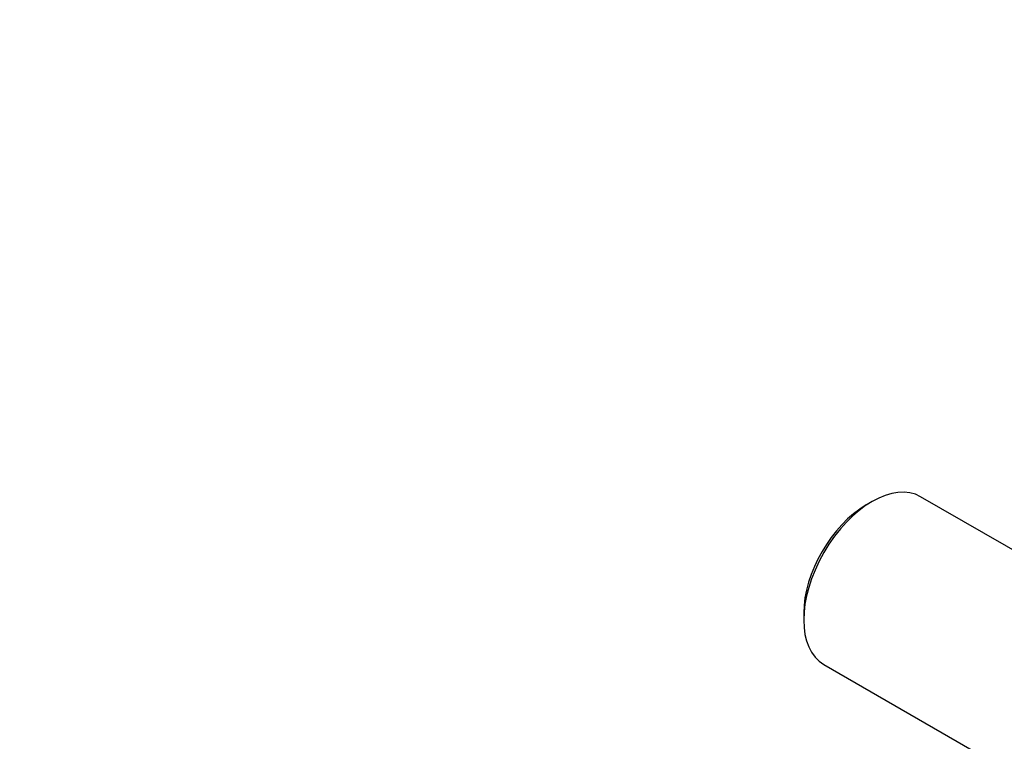
# Model space of a CAD drawing. Units: millimetres. Extents: x 0 to 1165, y 0 to 1100.
# Drawn here: x 845 to 984, y 248 to 349 of the extents above; entities that cross this region are included whole.
import ezdxf
from ezdxf import colors
from ezdxf.entities.mleader import LeaderData, LeaderLine
from ezdxf.math import Vec2, Vec3

# ---------------------------------------------------------------- set-up
doc = ezdxf.new("R2010")
doc.units = ezdxf.units.MM
doc.layers.add('DV6_Défaut', color=7, linetype='Continuous')
doc.layers.add('Défaut', color=7, linetype='Continuous')

# ---------------------------------------------------------------- blocks, each defined once
blk = doc.blocks.new('_DOT')
at = {"color": 0}
blk.add_line((0, 0), (-1, 0), dxfattribs=at)
at = {"color": 0, "const_width": 0.333}
blk.add_lwpolyline([(-0.1665, 0, 1), (0.1665, 0, 1)], format="xyb", close=True, dxfattribs=at)
blk = doc.blocks.new('SE5')
at = {"layer": 'DV6_Défaut', "color": 7, "linetype": 'Continuous'}
for p, q in [((965.06, 281.28), (964.21, 280.79)), ((998.45, 266.6), (971.86, 281.96)), ((955.44, 265.61), (955.44, 264.63)), ((958.26, 258.4), (984.85, 243.05))]:
    blk.add_line(p, q, dxfattribs=at)
for centre, major_axis, start_param, end_param in [((965.06, 270.18), (-6.8, -11.78), 3.141593, 6.283185), ((964.21, 270.67), (6.2, 10.74), 0.785398, 2.356194), ((1005.58, 246.79), (15.5, 26.85), 0.520663, 2.62093)]:
    blk.add_ellipse(centre, major_axis=major_axis, ratio=0.57735, start_param=start_param, end_param=end_param, dxfattribs=at)

msp = doc.modelspace()

# ---------------------------------------------------------------- block references
at = {"layer": 'Défaut'}
msp.add_blockref('SE5', (0, 0), dxfattribs=at)

# ---------------------------------------------------------------- leaders
at = {"layer": 'Défaut', "color": 7, "linetype": 'Continuous'}
ml = msp.add_multileader_mtext('Standard', dxfattribs=at)
ml.set_content('{\\pxsm0.9;\\fSolid Edge ISO|b1||i0||c0|p34;\\W1.;01/03/2021\\P}', color=256)
ml.set_leader_properties()
ml.set_arrow_properties(name='DOT')
ml.build(insert=Vec2(0, 0))
ml.multileader.update_dxf_attribs({"leader_type": 0, "dogleg_length": 0, "arrow_head_size": 12})
ctx = ml.context
ctx.base_point, ctx.char_height, ctx.arrow_head_size, ctx.landing_gap_size = Vec3(968.43, 1092.41), 12, 12, 4.2
notes = []
notes.append((ctx, [(0, (0, 0, 0), (0, 0), (1, 0), 1, [])]))
ctx.mtext.insert = Vec3(970.43, 1098.53)
for ctx, leaders in notes:
    for number, flags, end, landing, length, lines in leaders:
        leader = LeaderData()
        leader.index, (leader.has_last_leader_line, leader.has_dogleg_vector, leader.attachment_direction) = number, flags
        leader.last_leader_point, leader.dogleg_vector, leader.dogleg_length = Vec3(end), Vec3(landing), length
        for number, points, colour, breaks in lines:
            line = LeaderLine()
            line.index, line.vertices, line.color, line.breaks = number, Vec3.list(points), colors.encode_raw_color(colour), breaks
            leader.lines.append(line)
        ctx.leaders.append(leader)

doc.saveas('drawing.dxf')
